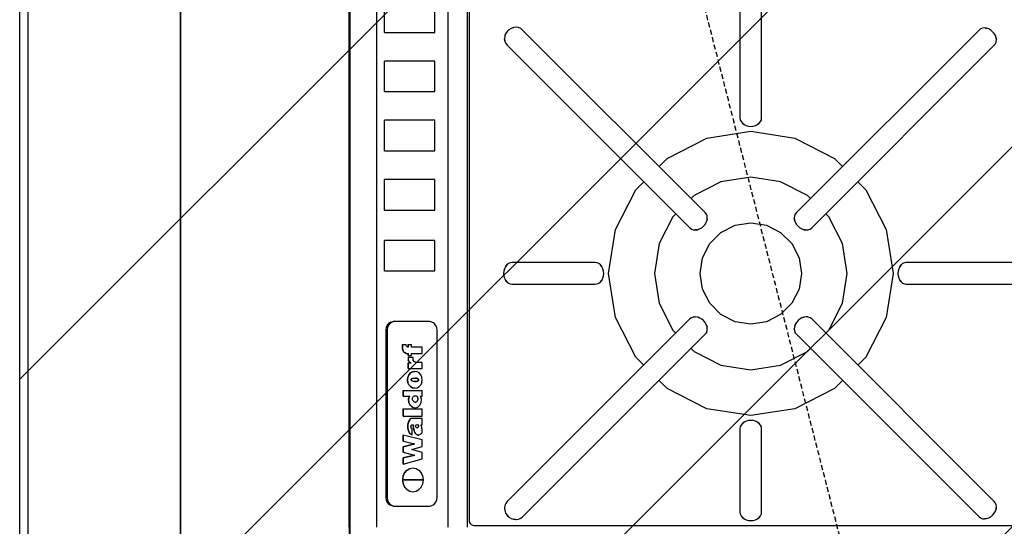
# Model space of a CAD drawing. Extents: x -5680 to 74317, y -900 to 65572.
# Drawn here: x -650 to -68, y 16550 to 16850 of the extents above; entities that cross this region are included whole.
import ezdxf

# ---------------------------------------------------------------- set-up
doc = ezdxf.new("R2010")
doc.units = 0
doc.linetypes.add('X-3031-HOME-F$0$EDG-DASH-3', pattern=[4.5, 3, -1.5])
for name, color, linetype in [('L50', 11, 'CONTINUOUS'), ('L55', 11, 'CONTINUOUS'), ('L75', 8, 'CONTINUOUS'), ('L77', 8, 'CONTINUOUS'), ('L79', 31, 'X-3031-HOME-F$0$EDG-DASH-3'), ('NOT-HATCH', 72, 'CONTINUOUS'), ('NOT-HBORD', 255, 'CONTINUOUS'), ('X-XREF', 7, 'CONTINUOUS')]:
    doc.layers.add(name, color=color, linetype=linetype)

# ---------------------------------------------------------------- blocks, each defined once
blk = doc.blocks.new('X-3031-HOME-F')
at = {"layer": 'L50'}
for p, q in [((-455.48, 17449.6), (-455.48, 16549.6)), ((-438.98, 16549.6), (-438.98, 17449.6)), ((-396.77, 16549.6), (-396.77, 17449.6)), ((-385.48, 16549.6), (-385.48, 17449.6)), ((-384.48, 17445.6), (-384.48, 16553.6)), ((-224.38, 16907.7), (-224.38, 16791.5)), ((-211.58, 16791.5), (-211.58, 16907.7)), ((-434.49, 16842.07), (-434.49, 16860.13)), ((-404.69, 16842.07), (-404.69, 16860.13)), ((-359.63, 16844.46), (-360.93, 16843.64)), ((-358.2, 16844.96), (-359.63, 16844.46)), ((-358.68, 16844.83), (-359.63, 16844.46)), ((-358.68, 16844.83), (-358.2, 16844.96)), ((-356.72, 16845.12), (-358.2, 16844.96)), ((-355.51, 16844.97), (-356.72, 16845.12)), ((-355.27, 16844.91), (-356.72, 16845.12)), ((-355.27, 16844.91), (-355.51, 16844.97)), ((-353.95, 16844.36), (-355.27, 16844.91)), ((-352.82, 16843.5), (-353.95, 16844.36)), ((-82.23, 16844.17), (-83.13, 16843.5)), ((-81.15, 16844.58), (-82.23, 16844.17)), ((-79.94, 16844.72), (-81.15, 16844.58)), ((-79.3, 16844.67), (-79.94, 16844.72)), ((-78.66, 16844.56), (-79.94, 16844.72)), ((-79.3, 16844.67), (-78.66, 16844.56)), ((-77.38, 16844.12), (-78.66, 16844.56)), ((-76.16, 16843.43), (-77.38, 16844.12)), ((-434.49, 16842.07), (-404.69, 16842.07)), ((-363.34, 16839.82), (-363.49, 16838.34)), ((-363.34, 16837.13), (-363.49, 16838.34)), ((-363.49, 16838.34), (-363.29, 16836.9)), ((-362.84, 16841.25), (-363.34, 16839.82)), ((-363.21, 16840.31), (-363.34, 16839.82)), ((-363.21, 16840.31), (-362.84, 16841.25)), ((-362.02, 16842.55), (-362.84, 16841.25)), ((-360.93, 16843.64), (-362.02, 16842.55)), ((-361.5, 16843.13), (-362.02, 16842.55)), ((-361.5, 16843.13), (-360.93, 16843.64)), ((-244.9, 16735.58), (-352.82, 16843.5)), ((-83.13, 16843.5), (-191.05, 16735.58)), ((-75.07, 16842.51), (-76.16, 16843.43)), ((-74.15, 16841.41), (-75.07, 16842.51)), ((-73.45, 16840.2), (-74.15, 16841.41)), ((-73.02, 16838.92), (-73.45, 16840.2)), ((-73.02, 16838.92), (-72.9, 16838.27)), ((-72.86, 16837.64), (-73.02, 16838.92)), ((-72.9, 16838.27), (-72.86, 16837.64)), ((-363.34, 16837.13), (-363.29, 16836.9)), ((-363.29, 16836.9), (-362.74, 16835.57)), ((-362.74, 16835.57), (-361.87, 16834.45)), ((-361.87, 16834.45), (-253.95, 16726.52)), ((-182, 16726.52), (-74.08, 16834.45)), ((-74.08, 16834.45), (-73.4, 16835.35)), ((-73.4, 16835.35), (-72.99, 16836.43)), ((-72.99, 16836.43), (-72.86, 16837.64)), ((-404.69, 16825.13), (-434.49, 16825.13)), ((-434.49, 16807.07), (-434.49, 16825.13)), ((-404.69, 16807.07), (-404.69, 16825.13)), ((-434.49, 16807.07), (-404.69, 16807.07)), ((-224.38, 16791.5), (-224.21, 16790.39)), ((-211.74, 16790.39), (-211.58, 16791.5)), ((-404.69, 16790.13), (-434.49, 16790.13)), ((-434.49, 16772.07), (-434.49, 16790.13)), ((-404.69, 16772.07), (-404.69, 16790.13)), ((-224.21, 16790.39), (-223.74, 16789.33)), ((-223.74, 16789.33), (-222.98, 16788.38)), ((-222.5, 16787.96), (-222.98, 16788.38)), ((-222.98, 16788.38), (-221.97, 16787.59)), ((-221.97, 16787.59), (-222.5, 16787.96)), ((-221.97, 16787.59), (-220.75, 16786.99)), ((-220.75, 16786.99), (-219.4, 16786.62)), ((-219.4, 16786.62), (-217.98, 16786.5)), ((-217.98, 16786.5), (-216.55, 16786.62)), ((-216.55, 16786.62), (-215.2, 16786.99)), ((-215.2, 16786.99), (-213.99, 16787.59)), ((-213.99, 16787.59), (-212.97, 16788.38)), ((-213.45, 16787.96), (-213.99, 16787.59)), ((-213.45, 16787.96), (-212.97, 16788.38)), ((-212.97, 16788.38), (-212.21, 16789.33)), ((-212.21, 16789.33), (-211.74, 16790.39)), ((-243.96, 16779.57), (-217.98, 16783.68)), ((-217.98, 16783.68), (-191.99, 16779.57)), ((-267.4, 16767.62), (-243.96, 16779.57)), ((-191.99, 16779.57), (-168.55, 16767.62)), ((-434.49, 16772.07), (-404.69, 16772.07)), ((-272.17, 16762.85), (-267.4, 16767.62)), ((-168.55, 16767.62), (-163.78, 16762.85)), ((-217.98, 16756.6), (-235.59, 16753.81)), ((-200.36, 16753.81), (-217.98, 16756.6)), ((-404.69, 16755.13), (-434.49, 16755.13)), ((-434.49, 16737.07), (-434.49, 16755.13)), ((-404.69, 16737.07), (-404.69, 16755.13)), ((-286, 16749.02), (-281.22, 16753.8)), ((-235.59, 16753.81), (-251.48, 16745.71)), ((-184.47, 16745.71), (-200.36, 16753.81)), ((-154.73, 16753.8), (-149.95, 16749.02)), ((-297.94, 16725.58), (-286, 16749.02)), ((-251.48, 16745.71), (-253.26, 16743.94)), ((-182.69, 16743.94), (-184.47, 16745.71)), ((-149.95, 16749.02), (-138.01, 16725.58)), ((-434.49, 16737.07), (-404.69, 16737.07)), ((-262.31, 16734.88), (-264.09, 16733.1)), ((-244.23, 16734.68), (-244.9, 16735.58)), ((-243.81, 16733.59), (-244.23, 16734.68)), ((-243.68, 16732.38), (-243.81, 16733.59)), ((-192.14, 16733.59), (-192.27, 16732.38)), ((-191.72, 16734.68), (-192.14, 16733.59)), ((-191.05, 16735.58), (-191.72, 16734.68)), ((-171.86, 16733.1), (-173.64, 16734.88)), ((-264.09, 16733.1), (-272.19, 16717.21)), ((-246.98, 16726.6), (-245.89, 16727.51)), ((-245.89, 16727.51), (-244.97, 16728.61)), ((-244.97, 16728.61), (-244.28, 16729.83)), ((-244.28, 16729.83), (-243.84, 16731.11)), ((-243.84, 16731.11), (-243.68, 16732.38)), ((-243.72, 16731.75), (-243.84, 16731.11)), ((-243.72, 16731.75), (-243.68, 16732.38)), ((-235.61, 16723.87), (-227.25, 16728.13)), ((-227.25, 16728.13), (-217.98, 16729.6)), ((-217.98, 16729.6), (-208.7, 16728.13)), ((-208.7, 16728.13), (-200.34, 16723.87)), ((-192.23, 16731.75), (-192.27, 16732.38)), ((-192.27, 16732.38), (-192.11, 16731.11)), ((-192.11, 16731.11), (-192.23, 16731.75)), ((-192.11, 16731.11), (-191.68, 16729.83)), ((-191.68, 16729.83), (-190.98, 16728.61)), ((-190.98, 16728.61), (-190.06, 16727.51)), ((-190.06, 16727.51), (-188.97, 16726.6)), ((-163.77, 16717.21), (-171.86, 16733.1)), ((-302.06, 16699.6), (-297.94, 16725.58)), ((-253.95, 16726.52), (-253.05, 16725.85)), ((-253.05, 16725.85), (-251.97, 16725.44)), ((-251.97, 16725.44), (-250.76, 16725.31)), ((-250.76, 16725.31), (-249.48, 16725.46)), ((-250.12, 16725.35), (-250.76, 16725.31)), ((-249.48, 16725.46), (-250.12, 16725.35)), ((-249.48, 16725.46), (-248.2, 16725.9)), ((-248.2, 16725.9), (-246.98, 16726.6)), ((-242.25, 16717.23), (-235.61, 16723.87)), ((-200.34, 16723.87), (-193.7, 16717.23)), ((-188.97, 16726.6), (-187.75, 16725.9)), ((-187.75, 16725.9), (-186.47, 16725.46)), ((-185.83, 16725.35), (-186.47, 16725.46)), ((-186.47, 16725.46), (-185.19, 16725.31)), ((-185.83, 16725.35), (-185.19, 16725.31)), ((-185.19, 16725.31), (-183.98, 16725.44)), ((-183.98, 16725.44), (-182.9, 16725.85)), ((-182.9, 16725.85), (-182, 16726.52)), ((-138.01, 16725.58), (-133.89, 16699.6)), ((-404.69, 16719.16), (-434.49, 16719.16)), ((-434.49, 16701.1), (-434.49, 16719.16)), ((-404.69, 16701.1), (-404.69, 16719.16)), ((-272.19, 16717.21), (-274.98, 16699.6)), ((-246.51, 16708.87), (-242.25, 16717.23)), ((-193.7, 16717.23), (-189.44, 16708.87)), ((-160.98, 16699.6), (-163.77, 16717.21)), ((-362.19, 16704.6), (-362.99, 16703.59)), ((-362.61, 16704.13), (-362.19, 16704.6)), ((-361.25, 16705.37), (-362.19, 16704.6)), ((-360.19, 16705.84), (-361.25, 16705.37)), ((-359.08, 16706), (-360.19, 16705.84)), ((-309.87, 16706), (-359.08, 16706)), ((-308.76, 16705.84), (-309.87, 16706)), ((-307.7, 16705.37), (-308.76, 16705.84)), ((-306.76, 16704.6), (-307.7, 16705.37)), ((-306.34, 16704.13), (-306.76, 16704.6)), ((-305.96, 16703.59), (-306.76, 16704.6)), ((-247.98, 16699.6), (-246.51, 16708.87)), ((-189.44, 16708.87), (-187.98, 16699.6)), ((-129.19, 16704.6), (-129.99, 16703.59)), ((-129.61, 16704.13), (-129.19, 16704.6)), ((-128.25, 16705.37), (-129.19, 16704.6)), ((-127.19, 16705.84), (-128.25, 16705.37)), ((-126.08, 16706), (-127.19, 16705.84)), ((-9.87, 16706), (-126.08, 16706)), ((-434.49, 16701.1), (-404.69, 16701.1)), ((-363.95, 16701.03), (-364.08, 16699.6)), ((-364.08, 16699.6), (-363.95, 16698.18)), ((-363.58, 16702.38), (-363.95, 16701.03)), ((-362.99, 16703.59), (-363.58, 16702.38)), ((-362.99, 16703.59), (-362.61, 16704.13)), ((-306.34, 16704.13), (-305.96, 16703.59)), ((-305.37, 16702.38), (-305.96, 16703.59)), ((-305, 16701.03), (-305.37, 16702.38)), ((-304.87, 16699.6), (-305, 16701.03)), ((-305, 16698.18), (-304.87, 16699.6)), ((-297.94, 16673.62), (-302.06, 16699.6)), ((-274.98, 16699.6), (-272.19, 16681.99)), ((-246.51, 16690.33), (-247.98, 16699.6)), ((-187.98, 16699.6), (-189.44, 16690.33)), ((-163.77, 16681.99), (-160.98, 16699.6)), ((-133.89, 16699.6), (-138.01, 16673.62)), ((-130.95, 16701.03), (-131.08, 16699.6)), ((-131.08, 16699.6), (-130.95, 16698.18)), ((-130.58, 16702.38), (-130.95, 16701.03)), ((-129.99, 16703.59), (-130.58, 16702.38)), ((-129.99, 16703.59), (-129.61, 16704.13)), ((-363.95, 16698.18), (-363.58, 16696.82)), ((-363.58, 16696.82), (-362.99, 16695.61)), ((-362.61, 16695.08), (-362.99, 16695.61)), ((-362.99, 16695.61), (-362.19, 16694.6)), ((-362.61, 16695.08), (-362.19, 16694.6)), ((-362.19, 16694.6), (-361.25, 16693.83)), ((-361.25, 16693.83), (-360.19, 16693.36)), ((-360.19, 16693.36), (-359.08, 16693.2)), ((-359.08, 16693.2), (-309.87, 16693.2)), ((-309.87, 16693.2), (-308.76, 16693.36)), ((-308.76, 16693.36), (-307.7, 16693.83)), ((-307.7, 16693.83), (-306.76, 16694.6)), ((-306.76, 16694.6), (-305.96, 16695.61)), ((-306.34, 16695.08), (-306.76, 16694.6)), ((-305.96, 16695.61), (-306.34, 16695.08)), ((-305.96, 16695.61), (-305.37, 16696.82)), ((-305.37, 16696.82), (-305, 16698.18)), ((-130.95, 16698.18), (-130.58, 16696.82)), ((-130.58, 16696.82), (-129.99, 16695.61)), ((-129.61, 16695.08), (-129.99, 16695.61)), ((-129.99, 16695.61), (-129.19, 16694.6)), ((-129.61, 16695.08), (-129.19, 16694.6)), ((-129.19, 16694.6), (-128.25, 16693.83)), ((-128.25, 16693.83), (-127.19, 16693.36)), ((-127.19, 16693.36), (-126.08, 16693.2)), ((-126.08, 16693.2), (-9.87, 16693.2)), ((-242.25, 16681.97), (-246.51, 16690.33)), ((-189.44, 16690.33), (-193.7, 16681.97)), ((-272.19, 16681.99), (-264.09, 16666.1)), ((-235.61, 16675.33), (-242.25, 16681.97)), ((-193.7, 16681.97), (-200.34, 16675.33)), ((-171.86, 16666.1), (-163.77, 16681.99)), ((-227.25, 16671.07), (-235.61, 16675.33)), ((-200.34, 16675.33), (-208.7, 16671.07)), ((-431.95, 16670.15), (-432.91, 16669.04)), ((-431.16, 16670.15), (-432.11, 16669.04)), ((-430.74, 16670.86), (-431.95, 16670.15)), ((-429.95, 16670.86), (-431.16, 16670.15)), ((-430.74, 16670.86), (-429.4, 16671.1)), ((-428.61, 16671.1), (-429.95, 16670.86)), ((-428.61, 16671.1), (-429.4, 16671.1)), ((-407.7, 16671.1), (-428.61, 16671.1)), ((-406.37, 16670.86), (-407.7, 16671.1)), ((-405.16, 16670.15), (-406.37, 16670.86)), ((-404.2, 16669.04), (-405.16, 16670.15)), ((-253.95, 16672.68), (-361.87, 16564.75)), ((-286, 16650.18), (-297.94, 16673.62)), ((-253.05, 16673.35), (-253.95, 16672.68)), ((-251.97, 16673.76), (-253.05, 16673.35)), ((-250.76, 16673.89), (-251.97, 16673.76)), ((-251.58, 16673.84), (-251.97, 16673.76)), ((-251.58, 16673.84), (-250.76, 16673.89)), ((-249.48, 16673.74), (-250.76, 16673.89)), ((-248.63, 16673.48), (-249.48, 16673.74)), ((-248.2, 16673.3), (-249.48, 16673.74)), ((-248.63, 16673.48), (-248.2, 16673.3)), ((-246.98, 16672.61), (-248.2, 16673.3)), ((-245.89, 16671.69), (-246.98, 16672.61)), ((-244.97, 16670.59), (-245.89, 16671.69)), ((-244.28, 16669.37), (-244.97, 16670.59)), ((-244.1, 16668.95), (-244.28, 16669.37)), ((-243.84, 16668.09), (-244.28, 16669.37)), ((-217.98, 16669.6), (-227.25, 16671.07)), ((-208.7, 16671.07), (-217.98, 16669.6)), ((-191.68, 16669.37), (-192.11, 16668.09)), ((-191.85, 16668.95), (-191.68, 16669.37)), ((-190.98, 16670.59), (-191.68, 16669.37)), ((-190.06, 16671.69), (-190.98, 16670.59)), ((-188.97, 16672.61), (-190.06, 16671.69)), ((-187.75, 16673.3), (-188.97, 16672.61)), ((-186.47, 16673.74), (-187.75, 16673.3)), ((-187.33, 16673.48), (-187.75, 16673.3)), ((-187.33, 16673.48), (-186.47, 16673.74)), ((-185.19, 16673.89), (-186.47, 16673.74)), ((-184.37, 16673.84), (-185.19, 16673.89)), ((-183.98, 16673.76), (-185.19, 16673.89)), ((-183.98, 16673.76), (-184.37, 16673.84)), ((-182.9, 16673.35), (-183.98, 16673.76)), ((-182, 16672.68), (-182.9, 16673.35)), ((-74.08, 16564.75), (-182, 16672.68)), ((-138.01, 16673.62), (-149.95, 16650.18)), ((-433.52, 16667.65), (-433.73, 16666.1)), ((-433.73, 16666.1), (-433.73, 16567.1)), ((-432.94, 16666.1), (-433.73, 16666.1)), ((-432.91, 16669.04), (-433.52, 16667.65)), ((-432.73, 16667.65), (-432.94, 16666.1)), ((-432.94, 16666.1), (-432.94, 16567.1)), ((-432.11, 16669.04), (-432.73, 16667.65)), ((-403.59, 16667.65), (-404.2, 16669.04)), ((-403.37, 16666.1), (-403.59, 16667.65)), ((-403.37, 16567.1), (-403.37, 16666.1)), ((-352.82, 16555.7), (-244.9, 16663.63)), ((-264.09, 16666.1), (-262.31, 16664.32)), ((-244.9, 16663.63), (-244.23, 16664.53)), ((-244.23, 16664.53), (-243.81, 16665.61)), ((-244.1, 16668.95), (-243.84, 16668.09)), ((-243.68, 16666.82), (-243.84, 16668.09)), ((-243.81, 16665.61), (-243.68, 16666.82)), ((-243.81, 16665.61), (-243.74, 16666)), ((-243.74, 16666), (-243.68, 16666.82)), ((-192.11, 16668.09), (-192.27, 16666.82)), ((-192.21, 16666), (-192.27, 16666.82)), ((-192.27, 16666.82), (-192.14, 16665.61)), ((-192.21, 16666), (-192.14, 16665.61)), ((-192.14, 16665.61), (-191.72, 16664.53)), ((-191.85, 16668.95), (-192.11, 16668.09)), ((-191.72, 16664.53), (-191.05, 16663.63)), ((-191.05, 16663.63), (-83.13, 16555.7)), ((-173.64, 16664.32), (-171.86, 16666.1)), ((-423.81, 16657.52), (-423.81, 16655.42)), ((-423.71, 16657.52), (-423.81, 16657.52)), ((-423.81, 16655.42), (-423.71, 16654.57)), ((-423.81, 16655.42), (-423.71, 16655.42)), ((-423.71, 16657.52), (-421.66, 16657.52)), ((-423.71, 16655.42), (-423.71, 16657.52)), ((-423.61, 16654.57), (-423.71, 16655.42)), ((-423.42, 16653.79), (-423.71, 16654.57)), ((-423.61, 16654.57), (-423.32, 16653.79)), ((-423.42, 16653.79), (-422.96, 16653.13)), ((-422.86, 16653.13), (-423.32, 16653.79)), ((-422.36, 16652.64), (-422.96, 16653.13)), ((-422.86, 16653.13), (-422.26, 16652.64)), ((-422.36, 16652.64), (-421.66, 16652.35)), ((-421.56, 16652.35), (-422.26, 16652.64)), ((-421.6, 16657.08), (-421.66, 16657.52)), ((-421.66, 16652.35), (-421.56, 16652.35)), ((-421.43, 16656.68), (-421.6, 16657.08)), ((-421.56, 16652.35), (-420.43, 16652.35)), ((-421.16, 16656.37), (-421.43, 16656.68)), ((-420.81, 16656.17), (-421.16, 16656.37)), ((-420.81, 16656.17), (-420.43, 16656.1)), ((-420.53, 16657.52), (-420.53, 16656.12)), ((-420.43, 16657.52), (-420.53, 16657.52)), ((-420.53, 16652.35), (-420.53, 16651.01)), ((-420.43, 16657.52), (-418.53, 16657.52)), ((-420.43, 16656.1), (-420.43, 16657.52)), ((-420.43, 16651.01), (-420.43, 16652.35)), ((-418.53, 16656.1), (-418.53, 16657.52)), ((-412.2, 16656.1), (-418.53, 16656.1)), ((-418.53, 16651.01), (-418.53, 16652.35)), ((-418.53, 16652.35), (-412.2, 16652.35)), ((-412.2, 16652.35), (-412.2, 16656.1)), ((-253.26, 16655.27), (-251.48, 16653.49)), ((-251.48, 16653.49), (-235.59, 16645.39)), ((-200.36, 16645.39), (-184.47, 16653.49)), ((-184.47, 16653.49), (-182.69, 16655.27)), ((-420.53, 16651.01), (-420.43, 16651.01)), ((-420.53, 16650.11), (-420.53, 16649.26)), ((-420.43, 16650.11), (-420.53, 16650.11)), ((-420.53, 16649.26), (-420.45, 16648.57)), ((-420.53, 16649.26), (-420.43, 16649.26)), ((-420.53, 16646.65), (-420.53, 16643.36)), ((-420.43, 16646.65), (-420.53, 16646.65)), ((-420.45, 16648.57), (-420.23, 16647.92)), ((-420.43, 16651.01), (-418.53, 16651.01)), ((-420.43, 16650.11), (-417.41, 16650.11)), ((-420.43, 16650.11), (-420.43, 16649.26)), ((-420.43, 16649.26), (-420.35, 16648.57)), ((-420.43, 16646.65), (-418.73, 16646.65)), ((-420.43, 16643.36), (-420.43, 16646.65)), ((-420.13, 16647.92), (-420.35, 16648.57)), ((-420.23, 16647.92), (-419.86, 16647.36)), ((-419.76, 16647.36), (-420.13, 16647.92)), ((-419.38, 16646.93), (-419.86, 16647.36)), ((-419.76, 16647.36), (-419.28, 16646.93)), ((-419.38, 16646.93), (-418.83, 16646.65)), ((-418.73, 16646.65), (-419.28, 16646.93)), ((-417.55, 16649.23), (-417.41, 16650.11)), ((-417.4, 16648.35), (-417.55, 16649.23)), ((-416.96, 16647.61), (-417.4, 16648.35)), ((-416.31, 16647.11), (-416.96, 16647.61)), ((-415.55, 16646.94), (-416.31, 16647.11)), ((-412.2, 16646.94), (-415.55, 16646.94)), ((-412.2, 16643.36), (-412.2, 16646.94)), ((-281.22, 16645.4), (-286, 16650.18)), ((-149.95, 16650.18), (-154.73, 16645.4)), ((-420.53, 16643.36), (-420.43, 16643.36)), ((-420.43, 16643.36), (-412.2, 16643.36)), ((-419.1, 16640.77), (-420.06, 16639.66)), ((-419.96, 16639.66), (-419, 16640.77)), ((-417.9, 16641.48), (-419.1, 16640.77)), ((-419, 16640.77), (-417.8, 16641.48)), ((-416.56, 16641.72), (-417.9, 16641.48)), ((-417.8, 16641.48), (-416.46, 16641.72)), ((-416.46, 16641.72), (-416.56, 16641.72)), ((-415.12, 16641.48), (-416.46, 16641.72)), ((-413.91, 16640.77), (-415.12, 16641.48)), ((-412.95, 16639.66), (-413.91, 16640.77)), ((-235.59, 16645.39), (-217.98, 16642.6)), ((-217.98, 16642.6), (-200.36, 16645.39)), ((-420.68, 16638.27), (-420.89, 16636.72)), ((-420.89, 16636.72), (-420.68, 16635.18)), ((-420.79, 16636.72), (-420.58, 16638.27)), ((-420.58, 16635.18), (-420.79, 16636.72)), ((-420.06, 16639.66), (-420.68, 16638.27)), ((-420.06, 16633.79), (-420.68, 16635.18)), ((-419.96, 16639.66), (-420.58, 16638.27)), ((-419.96, 16633.79), (-420.58, 16635.18)), ((-418.74, 16636.72), (-418.71, 16636.89)), ((-418.71, 16636.55), (-418.74, 16636.72)), ((-418.73, 16636.79), (-418.17, 16637.4)), ((-418.16, 16636.04), (-418.73, 16636.69)), ((-418.71, 16636.89), (-418.61, 16637.06)), ((-418.61, 16636.39), (-418.71, 16636.55)), ((-418.61, 16637.06), (-418.46, 16637.22)), ((-418.46, 16636.23), (-418.61, 16636.39)), ((-418.46, 16637.22), (-418.26, 16637.36)), ((-418.26, 16636.09), (-418.46, 16636.23)), ((-418.26, 16637.36), (-418, 16637.49)), ((-418, 16635.96), (-418.26, 16636.09)), ((-418.03, 16637.47), (-416.53, 16637.76)), ((-416.53, 16635.69), (-418.03, 16635.97)), ((-418, 16637.49), (-417.7, 16637.59)), ((-417.7, 16635.86), (-418, 16635.96)), ((-417.7, 16637.59), (-417.37, 16637.67)), ((-417.37, 16635.78), (-417.7, 16635.86)), ((-417.37, 16637.67), (-417.02, 16637.73)), ((-417.02, 16635.72), (-417.37, 16635.78)), ((-417.02, 16637.73), (-416.65, 16637.76)), ((-416.65, 16635.69), (-417.02, 16635.72)), ((-416.65, 16637.76), (-416.27, 16637.76)), ((-416.65, 16635.69), (-416.27, 16635.69)), ((-416.49, 16637.76), (-414.9, 16637.46)), ((-414.9, 16635.99), (-416.49, 16635.69)), ((-415.9, 16637.73), (-416.27, 16637.76)), ((-416.27, 16635.69), (-415.9, 16635.72)), ((-415.54, 16637.67), (-415.9, 16637.73)), ((-415.9, 16635.72), (-415.54, 16635.78)), ((-415.21, 16637.59), (-415.54, 16637.67)), ((-415.54, 16635.78), (-415.21, 16635.86)), ((-414.91, 16637.49), (-415.21, 16637.59)), ((-415.21, 16635.86), (-414.91, 16635.96)), ((-414.99, 16637.47), (-414.85, 16637.4)), ((-414.85, 16636.04), (-414.99, 16635.97)), ((-414.66, 16637.36), (-414.91, 16637.49)), ((-414.91, 16635.96), (-414.66, 16636.09)), ((-414.9, 16637.46), (-414.23, 16636.72)), ((-414.9, 16635.99), (-414.25, 16636.72)), ((-414.45, 16637.22), (-414.66, 16637.36)), ((-414.66, 16636.09), (-414.45, 16636.23)), ((-414.3, 16637.06), (-414.45, 16637.22)), ((-414.45, 16636.23), (-414.3, 16636.39)), ((-414.21, 16636.89), (-414.3, 16637.06)), ((-414.3, 16636.39), (-414.21, 16636.55)), ((-414.29, 16636.79), (-414.28, 16636.72)), ((-414.28, 16636.72), (-414.28, 16636.69)), ((-414.28, 16636.72), (-414.25, 16636.72)), ((-414.23, 16636.72), (-414.25, 16636.72)), ((-414.23, 16636.72), (-414.2, 16636.72)), ((-414.18, 16636.72), (-414.21, 16636.89)), ((-414.21, 16636.55), (-414.18, 16636.72)), ((-414.2, 16636.72), (-414.18, 16636.72)), ((-412.34, 16638.27), (-412.95, 16639.66)), ((-412.34, 16635.18), (-412.95, 16633.79)), ((-412.13, 16636.72), (-412.34, 16638.27)), ((-412.34, 16635.18), (-412.13, 16636.72)), ((-267.4, 16631.58), (-272.17, 16636.35)), ((-163.78, 16636.35), (-168.55, 16631.58)), ((-423.48, 16630.48), (-423.48, 16626.97)), ((-423.38, 16630.48), (-423.48, 16630.48)), ((-423.38, 16626.97), (-423.38, 16630.48)), ((-423.38, 16630.48), (-412.2, 16630.48)), ((-420.06, 16633.79), (-419.1, 16632.68)), ((-419, 16632.68), (-419.96, 16633.79)), ((-419.1, 16632.68), (-417.9, 16631.97)), ((-417.8, 16631.97), (-419, 16632.68)), ((-417.9, 16631.97), (-416.56, 16631.72)), ((-416.46, 16631.72), (-417.8, 16631.97)), ((-416.56, 16631.72), (-416.46, 16631.72)), ((-416.46, 16631.72), (-415.12, 16631.97)), ((-415.12, 16631.97), (-413.91, 16632.68)), ((-413.91, 16632.68), (-412.95, 16633.79)), ((-412.2, 16626.97), (-412.2, 16630.48)), ((-243.96, 16619.63), (-267.4, 16631.58)), ((-168.55, 16631.58), (-191.99, 16619.63)), ((-423.48, 16626.97), (-423.38, 16626.97)), ((-423.38, 16626.97), (-419.6, 16626.97)), ((-419.7, 16626.97), (-420.26, 16625.21)), ((-420.26, 16625.21), (-420.13, 16623.34)), ((-420.16, 16625.21), (-419.6, 16626.97)), ((-420.03, 16623.34), (-420.16, 16625.21)), ((-420.13, 16623.34), (-419.35, 16621.7)), ((-419.25, 16621.7), (-420.03, 16623.34)), ((-417.9, 16625.31), (-417.87, 16625.79)), ((-417.83, 16624.84), (-417.9, 16625.31)), ((-417.87, 16625.79), (-417.74, 16626.25)), ((-417.65, 16624.41), (-417.83, 16624.84)), ((-417.74, 16626.25), (-417.51, 16626.65)), ((-417.39, 16624.03), (-417.65, 16624.41)), ((-417.51, 16626.65), (-417.2, 16626.97)), ((-417.05, 16623.75), (-417.39, 16624.03)), ((-415.3, 16626.97), (-417.2, 16626.97)), ((-416.67, 16623.57), (-417.05, 16623.75)), ((-416.25, 16623.51), (-416.67, 16623.57)), ((-416.3, 16623.52), (-415.94, 16623.57)), ((-416.25, 16623.51), (-415.84, 16623.57)), ((-415.55, 16623.75), (-415.94, 16623.57)), ((-415.84, 16623.57), (-415.45, 16623.75)), ((-415.22, 16624.03), (-415.55, 16623.75)), ((-415.45, 16623.75), (-415.12, 16624.03)), ((-415.4, 16626.97), (-415.1, 16626.65)), ((-415, 16626.65), (-415.3, 16626.97)), ((-414.96, 16624.41), (-415.22, 16624.03)), ((-415.12, 16624.03), (-414.86, 16624.41)), ((-415.1, 16626.65), (-414.87, 16626.25)), ((-414.77, 16626.25), (-415, 16626.65)), ((-414.78, 16624.84), (-414.96, 16624.41)), ((-414.87, 16626.25), (-414.74, 16625.79)), ((-414.86, 16624.41), (-414.68, 16624.84)), ((-414.71, 16625.31), (-414.78, 16624.84)), ((-414.64, 16625.79), (-414.77, 16626.25)), ((-414.74, 16625.79), (-414.71, 16625.31)), ((-414.68, 16624.84), (-414.61, 16625.31)), ((-414.61, 16625.31), (-414.64, 16625.79)), ((-413.47, 16621.7), (-412.69, 16623.34)), ((-412.56, 16625.21), (-413.12, 16626.97)), ((-413.12, 16626.97), (-412.2, 16626.97)), ((-412.69, 16623.34), (-412.56, 16625.21)), ((-423.48, 16619.47), (-423.48, 16615.25)), ((-423.38, 16619.47), (-423.48, 16619.47)), ((-423.38, 16615.25), (-423.38, 16619.47)), ((-423.38, 16619.47), (-412.2, 16619.47)), ((-419.35, 16621.7), (-418.05, 16620.58)), ((-417.95, 16620.58), (-419.25, 16621.7)), ((-418.05, 16620.58), (-416.46, 16620.18)), ((-417.95, 16620.58), (-416.36, 16620.18)), ((-416.46, 16620.18), (-416.36, 16620.18)), ((-416.36, 16620.18), (-414.77, 16620.58)), ((-414.77, 16620.58), (-413.47, 16621.7)), ((-412.2, 16615.25), (-412.2, 16619.47)), ((-217.98, 16615.52), (-243.96, 16619.63)), ((-191.99, 16619.63), (-217.98, 16615.52)), ((-423.48, 16615.25), (-423.38, 16615.25)), ((-423.38, 16615.25), (-412.2, 16615.25)), ((-420.28, 16611.8), (-420.51, 16610.97)), ((-420.41, 16610.97), (-420.18, 16611.8)), ((-420.31, 16611.53), (-420.41, 16610.97)), ((-420.31, 16611.53), (-420.18, 16611.8)), ((-419.96, 16612.52), (-420.28, 16611.8)), ((-419.86, 16612.52), (-420.18, 16611.8)), ((-419.57, 16613.11), (-419.96, 16612.52)), ((-419.38, 16613.28), (-419.86, 16612.52)), ((-419.47, 16613.11), (-419.86, 16612.52)), ((-419.13, 16613.55), (-419.57, 16613.11)), ((-419.47, 16613.11), (-419.03, 16613.55)), ((-419.38, 16613.28), (-419.03, 16613.55)), ((-418.64, 16613.83), (-419.13, 16613.55)), ((-418.54, 16613.83), (-419.03, 16613.55)), ((-418.14, 16613.92), (-418.64, 16613.83)), ((-418.04, 16613.92), (-418.54, 16613.83)), ((-418.12, 16613.92), (-418.14, 16613.92)), ((-418.09, 16613.92), (-418.12, 16613.92)), ((-418.07, 16613.92), (-418.09, 16613.92)), ((-418.04, 16613.92), (-418.07, 16613.92)), ((-412.2, 16613.92), (-418.04, 16613.92)), ((-412.2, 16610.19), (-412.2, 16613.92)), ((-221.97, 16611.61), (-222.98, 16610.82)), ((-222.5, 16611.24), (-222.98, 16610.82)), ((-222.5, 16611.24), (-221.97, 16611.61)), ((-220.75, 16612.21), (-221.97, 16611.61)), ((-219.4, 16612.58), (-220.75, 16612.21)), ((-217.98, 16612.7), (-219.4, 16612.58)), ((-216.55, 16612.58), (-217.98, 16612.7)), ((-215.2, 16612.21), (-216.55, 16612.58)), ((-213.99, 16611.61), (-215.2, 16612.21)), ((-213.99, 16611.61), (-213.45, 16611.24)), ((-212.97, 16610.82), (-213.99, 16611.61)), ((-213.45, 16611.24), (-212.97, 16610.82)), ((-420.66, 16610.08), (-420.71, 16609.15)), ((-420.71, 16609.15), (-420.66, 16608.21)), ((-420.51, 16610.97), (-420.66, 16610.08)), ((-420.66, 16609.15), (-420.56, 16610.08)), ((-420.66, 16609.15), (-420.56, 16608.21)), ((-420.66, 16608.21), (-420.51, 16607.32)), ((-420.61, 16609.15), (-420.56, 16610.08)), ((-420.56, 16608.21), (-420.61, 16609.15)), ((-420.56, 16610.08), (-420.41, 16610.97)), ((-420.41, 16607.32), (-420.56, 16608.21)), ((-420.28, 16606.49), (-420.51, 16607.32)), ((-420.31, 16606.76), (-420.41, 16607.32)), ((-420.41, 16607.32), (-420.18, 16606.49)), ((-420.31, 16606.76), (-419.86, 16605.77)), ((-420.28, 16606.49), (-419.96, 16605.77)), ((-419.86, 16605.77), (-420.18, 16606.49)), ((-419.96, 16605.77), (-419.57, 16605.18)), ((-419.38, 16605.01), (-419.86, 16605.77)), ((-419.47, 16605.18), (-419.86, 16605.77)), ((-418.81, 16608.91), (-418.79, 16609.16)), ((-418.79, 16608.67), (-418.81, 16608.91)), ((-418.79, 16609.15), (-418.7, 16609.48)), ((-418.79, 16609.16), (-418.74, 16609.4)), ((-418.7, 16608.35), (-418.79, 16608.67)), ((-418.74, 16608.43), (-418.79, 16608.67)), ((-418.74, 16609.4), (-418.65, 16609.61)), ((-418.65, 16608.22), (-418.74, 16608.43)), ((-418.65, 16609.61), (-418.52, 16609.78)), ((-418.52, 16608.05), (-418.65, 16608.22)), ((-418.54, 16609.75), (-418.08, 16610.02)), ((-418.11, 16607.82), (-418.54, 16608.07)), ((-418.52, 16609.78), (-418.38, 16609.91)), ((-418.38, 16607.91), (-418.52, 16608.05)), ((-418.38, 16609.91), (-418.22, 16610)), ((-418.22, 16607.83), (-418.38, 16607.91)), ((-418.22, 16610), (-418.04, 16610.02)), ((-418.04, 16607.8), (-418.22, 16607.83)), ((-418.04, 16610.02), (-417.32, 16610.02)), ((-418.04, 16604.37), (-418.04, 16607.8)), ((-417.42, 16610.02), (-417.4, 16609.15)), ((-417.4, 16609.15), (-417.31, 16608.27)), ((-417.3, 16609.15), (-417.32, 16610.02)), ((-417.31, 16608.27), (-417.16, 16607.42)), ((-417.21, 16608.27), (-417.3, 16609.15)), ((-417.06, 16607.42), (-417.21, 16608.27)), ((-417.16, 16607.42), (-416.93, 16606.58)), ((-416.83, 16606.58), (-417.06, 16607.42)), ((-416.93, 16606.58), (-416.64, 16605.77)), ((-416.54, 16605.77), (-416.83, 16606.58)), ((-416.64, 16605.77), (-416.38, 16605.19)), ((-416.64, 16605.77), (-416.54, 16605.77)), ((-416.28, 16605.19), (-416.54, 16605.77)), ((-416.14, 16609.59), (-416.01, 16610.02)), ((-416.09, 16609.13), (-416.14, 16609.59)), ((-415.89, 16608.73), (-416.09, 16609.13)), ((-416.01, 16610.02), (-414.35, 16610.02)), ((-415.57, 16608.46), (-415.89, 16608.73)), ((-415.18, 16608.37), (-415.57, 16608.46)), ((-415.23, 16608.38), (-414.89, 16608.46)), ((-415.18, 16608.37), (-414.79, 16608.46)), ((-414.57, 16608.73), (-414.89, 16608.46)), ((-414.79, 16608.46), (-414.47, 16608.73)), ((-414.37, 16609.13), (-414.57, 16608.73)), ((-414.47, 16608.73), (-414.27, 16609.13)), ((-414.45, 16610.02), (-414.33, 16609.59)), ((-414.33, 16609.59), (-414.37, 16609.13)), ((-414.23, 16609.59), (-414.35, 16610.02)), ((-414.27, 16609.13), (-414.23, 16609.59)), ((-412.89, 16610.19), (-412.2, 16610.19)), ((-412.64, 16609.43), (-412.89, 16610.19)), ((-412.44, 16608.72), (-412.64, 16609.43)), ((-412.45, 16605.19), (-412.2, 16605.77)), ((-412.29, 16608), (-412.44, 16608.72)), ((-412.2, 16607.26), (-412.29, 16608)), ((-412.17, 16606.51), (-412.2, 16607.26)), ((-412.2, 16605.77), (-412.17, 16606.51)), ((-224.21, 16608.82), (-224.38, 16607.7)), ((-224.38, 16607.7), (-224.38, 16558.5)), ((-223.74, 16609.87), (-224.21, 16608.82)), ((-222.98, 16610.82), (-223.74, 16609.87)), ((-212.21, 16609.87), (-212.97, 16610.82)), ((-211.74, 16608.82), (-212.21, 16609.87)), ((-211.58, 16607.7), (-211.74, 16608.82)), ((-211.58, 16558.5), (-211.58, 16607.7)), ((-423.48, 16604.18), (-423.48, 16600.45)), ((-423.38, 16604.18), (-423.48, 16604.18)), ((-423.48, 16600.45), (-416.65, 16598.78)), ((-423.48, 16600.45), (-423.38, 16600.45)), ((-423.38, 16604.18), (-412.2, 16601.43)), ((-423.38, 16600.45), (-423.38, 16604.18)), ((-423.38, 16600.45), (-416.55, 16598.78)), ((-419.57, 16605.18), (-419.13, 16604.74)), ((-419.03, 16604.74), (-419.47, 16605.18)), ((-419.38, 16605.01), (-419.03, 16604.74)), ((-419.13, 16604.74), (-418.64, 16604.46)), ((-419.03, 16604.74), (-418.54, 16604.46)), ((-418.14, 16604.37), (-418.64, 16604.46)), ((-418.07, 16604.37), (-418.54, 16604.46)), ((-418.54, 16604.46), (-418.04, 16604.37)), ((-418.14, 16604.37), (-418.12, 16604.37)), ((-418.12, 16604.37), (-418.09, 16604.37)), ((-418.09, 16604.37), (-418.07, 16604.37)), ((-418.07, 16604.37), (-418.04, 16604.37)), ((-416.38, 16605.19), (-416.01, 16604.7)), ((-415.91, 16604.7), (-416.28, 16605.19)), ((-416.01, 16604.7), (-415.55, 16604.33)), ((-415.45, 16604.33), (-415.91, 16604.7)), ((-415.55, 16604.33), (-415.02, 16604.1)), ((-414.92, 16604.1), (-415.45, 16604.33)), ((-415.02, 16604.1), (-414.47, 16604.03)), ((-414.37, 16604.03), (-414.92, 16604.1)), ((-414.47, 16604.03), (-414.37, 16604.03)), ((-413.81, 16604.1), (-414.37, 16604.03)), ((-413.29, 16604.33), (-413.81, 16604.1)), ((-412.82, 16604.7), (-413.29, 16604.33)), ((-412.45, 16605.19), (-412.82, 16604.7)), ((-412.2, 16597.31), (-412.2, 16601.43)), ((-416.65, 16598.78), (-423.48, 16597.1)), ((-423.48, 16597.1), (-423.48, 16593.85)), ((-423.38, 16597.1), (-423.48, 16597.1)), ((-423.48, 16593.85), (-416.65, 16592.18)), ((-423.48, 16593.85), (-423.38, 16593.85)), ((-423.38, 16597.1), (-416.55, 16598.78)), ((-423.38, 16593.85), (-423.38, 16597.1)), ((-423.38, 16593.85), (-416.55, 16592.18)), ((-418.31, 16595.54), (-412.2, 16597.31)), ((-412.2, 16593.65), (-418.31, 16595.54)), ((-416.65, 16598.78), (-416.55, 16598.78)), ((-412.2, 16590.09), (-412.2, 16593.65)), ((-416.65, 16592.18), (-423.48, 16590.5)), ((-423.48, 16590.5), (-423.48, 16586.87)), ((-423.38, 16590.5), (-423.48, 16590.5)), ((-423.38, 16590.5), (-416.55, 16592.18)), ((-423.38, 16586.87), (-423.38, 16590.5)), ((-423.38, 16586.87), (-412.2, 16590.09)), ((-416.65, 16592.18), (-416.55, 16592.18)), ((-423.48, 16586.87), (-423.38, 16586.87)), ((-422.56, 16581.78), (-421.22, 16583.29)), ((-422.46, 16581.78), (-421.12, 16583.29)), ((-421.22, 16583.29), (-419.54, 16584.26)), ((-421.12, 16583.29), (-419.44, 16584.26)), ((-419.54, 16584.26), (-417.69, 16584.59)), ((-419.44, 16584.26), (-417.59, 16584.59)), ((-417.59, 16584.59), (-417.69, 16584.59)), ((-417.59, 16584.59), (-415.73, 16584.26)), ((-415.73, 16584.26), (-414.05, 16583.29)), ((-414.05, 16583.29), (-412.71, 16581.78)), ((-423.45, 16579.87), (-423.79, 16577.74)), ((-423.79, 16577.74), (-423.69, 16577.74)), ((-423.69, 16577.34), (-423.79, 16577.34)), ((-423.79, 16577.34), (-423.45, 16575.21)), ((-423.69, 16577.74), (-423.35, 16579.87)), ((-423.69, 16577.74), (-411.48, 16577.74)), ((-423.35, 16575.21), (-423.69, 16577.34)), ((-411.48, 16577.34), (-423.69, 16577.34)), ((-423.45, 16579.87), (-422.56, 16581.78)), ((-423.35, 16579.87), (-422.46, 16581.78)), ((-411.82, 16579.87), (-412.71, 16581.78)), ((-411.48, 16577.74), (-411.82, 16579.87)), ((-411.82, 16575.21), (-411.48, 16577.34)), ((-423.45, 16575.21), (-422.56, 16573.3)), ((-423.35, 16575.21), (-422.46, 16573.3)), ((-422.56, 16573.3), (-421.22, 16571.79)), ((-422.46, 16573.3), (-421.12, 16571.79)), ((-421.22, 16571.79), (-419.54, 16570.83)), ((-421.12, 16571.79), (-419.44, 16570.83)), ((-419.54, 16570.83), (-417.69, 16570.49)), ((-419.44, 16570.83), (-417.59, 16570.49)), ((-417.59, 16570.49), (-417.69, 16570.49)), ((-417.59, 16570.49), (-415.73, 16570.83)), ((-415.73, 16570.83), (-414.05, 16571.79)), ((-414.05, 16571.79), (-412.71, 16573.3)), ((-412.71, 16573.3), (-411.82, 16575.21)), ((-433.73, 16567.1), (-433.52, 16565.56)), ((-433.73, 16567.1), (-432.94, 16567.1)), ((-433.52, 16565.56), (-432.91, 16564.16)), ((-432.94, 16567.1), (-432.73, 16565.56)), ((-432.73, 16565.56), (-432.11, 16564.16)), ((-404.2, 16564.16), (-403.59, 16565.56)), ((-403.59, 16565.56), (-403.37, 16567.1)), ((-361.87, 16564.75), (-362.74, 16563.63)), ((-73.4, 16563.85), (-74.08, 16564.75)), ((-432.91, 16564.16), (-431.95, 16563.06)), ((-432.11, 16564.16), (-431.16, 16563.06)), ((-430.74, 16562.35), (-431.95, 16563.06)), ((-431.16, 16563.06), (-429.95, 16562.35)), ((-429.4, 16562.1), (-430.74, 16562.35)), ((-429.95, 16562.35), (-428.61, 16562.1)), ((-429.4, 16562.1), (-428.61, 16562.1)), ((-428.61, 16562.1), (-407.7, 16562.1)), ((-407.7, 16562.1), (-406.37, 16562.35)), ((-406.37, 16562.35), (-405.16, 16563.06)), ((-405.16, 16563.06), (-404.2, 16564.16)), ((-363.29, 16562.31), (-363.49, 16560.86)), ((-363.49, 16560.86), (-363.49, 16560.49)), ((-363.49, 16560.86), (-363.34, 16559.38)), ((-363.49, 16560.49), (-363.34, 16559.38)), ((-363.34, 16559.38), (-362.84, 16557.95)), ((-362.74, 16563.63), (-363.29, 16562.31)), ((-74.15, 16557.79), (-73.45, 16559.01)), ((-73.45, 16559.01), (-73.02, 16560.29)), ((-72.99, 16562.77), (-73.4, 16563.85)), ((-73.02, 16560.29), (-72.86, 16561.56)), ((-72.9, 16560.93), (-73.02, 16560.29)), ((-72.86, 16561.56), (-72.99, 16562.77)), ((-72.9, 16560.93), (-72.86, 16561.56)), ((-384.48, 16553.6), (-384.33, 16552.67)), ((-362.84, 16557.95), (-362.02, 16556.65)), ((-361.5, 16556.07), (-362.02, 16556.65)), ((-362.02, 16556.65), (-360.93, 16555.56)), ((-361.5, 16556.07), (-360.93, 16555.56)), ((-360.93, 16555.56), (-359.63, 16554.74)), ((-359.63, 16554.74), (-358.2, 16554.24)), ((-357.09, 16554.09), (-358.2, 16554.24)), ((-358.2, 16554.24), (-356.72, 16554.09)), ((-357.09, 16554.09), (-356.72, 16554.09)), ((-356.72, 16554.09), (-355.27, 16554.29)), ((-355.27, 16554.29), (-353.95, 16554.84)), ((-353.95, 16554.84), (-352.82, 16555.7)), ((-224.38, 16558.5), (-224.21, 16557.39)), ((-224.21, 16557.39), (-223.74, 16556.33)), ((-223.74, 16556.33), (-222.98, 16555.38)), ((-222.5, 16554.96), (-222.98, 16555.38)), ((-222.98, 16555.38), (-221.97, 16554.59)), ((-221.97, 16554.59), (-222.5, 16554.96)), ((-221.97, 16554.59), (-220.75, 16553.99)), ((-220.75, 16553.99), (-219.4, 16553.62)), ((-219.4, 16553.62), (-217.98, 16553.5)), ((-217.98, 16553.5), (-216.55, 16553.62)), ((-216.55, 16553.62), (-215.2, 16553.99)), ((-215.2, 16553.99), (-213.99, 16554.59)), ((-213.99, 16554.59), (-212.97, 16555.38)), ((-213.45, 16554.96), (-213.99, 16554.59)), ((-213.45, 16554.96), (-212.97, 16555.38)), ((-212.97, 16555.38), (-212.21, 16556.33)), ((-212.21, 16556.33), (-211.74, 16557.39)), ((-211.74, 16557.39), (-211.58, 16558.5)), ((-83.13, 16555.7), (-82.23, 16555.03)), ((-82.23, 16555.03), (-81.15, 16554.62)), ((-81.15, 16554.62), (-79.94, 16554.49)), ((-79.94, 16554.49), (-78.66, 16554.64)), ((-79.3, 16554.53), (-79.94, 16554.49)), ((-78.66, 16554.64), (-79.3, 16554.53)), ((-78.66, 16554.64), (-77.38, 16555.08)), ((-77.38, 16555.08), (-76.16, 16555.77)), ((-76.16, 16555.77), (-75.07, 16556.69)), ((-75.07, 16556.69), (-74.15, 16557.79)), ((-384.33, 16552.67), (-383.9, 16551.84)), ((-383.9, 16551.84), (-383.24, 16551.17)), ((-383.24, 16551.17), (-382.4, 16550.75)), ((-382.4, 16550.75), (-381.48, 16550.6)), ((-381.48, 16550.6), (245.52, 16550.6))]:
    blk.add_line(p, q, dxfattribs=at)
at = {"layer": 'L55'}
for p, q in [((-554.99, 19850), (-554.99, 11650)), ((-454.99, 11650), (-454.99, 19850)), ((-454.99, 18049.6), (-454.99, 13850))]:
    blk.add_line(p, q, dxfattribs=at)
at = {"layer": 'L55', "ltscale": 0.2}
blk.add_line((-454.99, 17679.22), (-454.99, 13200), dxfattribs=at)
at = {"layer": 'L75'}
for p, q in [((-645, 7155), (-645, 30566.88)), ((-555.02, 19850), (-555.02, 11650)), ((-554.99, 19850), (-555, 7245)), ((-455.02, 11650), (-455.02, 19850))]:
    blk.add_line(p, q, dxfattribs=at)
at = {"layer": 'L77'}
blk.add_line((-555, 10380), (-555, 19850), dxfattribs=at)
at = {"layer": 'L79'}
blk.add_line((649.99, 13348), (-454.99, 17679.22), dxfattribs=at)

msp = doc.modelspace()

# ---------------------------------------------------------------- hatches: boundary and pattern name
at = {"layer": 'NOT-HATCH'}
h = msp.add_hatch(dxfattribs=at)
h.set_pattern_fill('ANSI31', color=256, scale=50)
h.paths.add_polyline_path([(50, 7200), (-600, 7200), (-550, 11650), (-650, 11650), (-650, 24100), (2950, 24100), (3200, 24100), (3550, 24100), (3550, 22850), (4050, 22850), (4050, 21650), (4050, 10550), (4300, 10550), (4300, 7050), (50, 7050)])

# ---------------------------------------------------------------- linework, layer by layer
at = {"layer": 'NOT-HBORD', "color": 1}
msp.add_lwpolyline([(50, 7200), (-600, 7200), (-550, 11650), (-650, 11650), (-650, 11650), (-650, 11650), (-650, 24100), (2950, 24100), (3200, 24100), (3550, 24100), (3550, 22850), (4050, 22850), (4050, 21650), (4050, 21650), (4050, 10550), (4300, 10550), (4300, 7050), (50, 7050)], close=True, dxfattribs=at)

# ---------------------------------------------------------------- block references
at = {"layer": 'X-XREF'}
msp.add_blockref('X-3031-HOME-F', (0, 0), dxfattribs=at)

doc.saveas('drawing.dxf')
